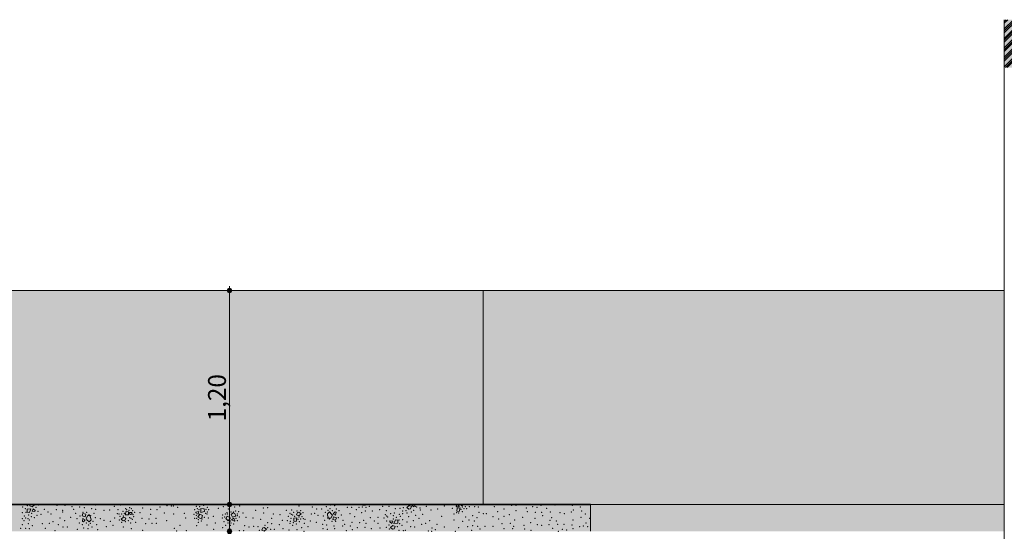
# Model space of a CAD drawing. Units: millimetres. Extents: x 0 to 1127, y 0 to 594.
# Drawn here: x 294 to 404, y 94 to 151 of the extents above; entities that cross this region are included whole.
import ezdxf
from ezdxf.xclip import XClip

# ---------------------------------------------------------------- set-up
doc = ezdxf.new("R2010")
doc.units = ezdxf.units.MM
doc.header["$MEASUREMENT"] = 0
doc.header["$XCLIPFRAME"] = 0
for name, color, linetype in [('COTAS EXECUTIVO.EXEC', 7, 'Continuous'), ('LAJES.EST', 7, 'Continuous'), ('PAREDE CONSTRUIR', 7, 'Continuous'), ('PAREDE.ARQ', 7, 'Continuous'), ('PILARES.EST', 7, 'Continuous')]:
    doc.layers.add(name, color=color, linetype=linetype)
doc.styles.add('GENERATED_STYLE_1', font='arial.ttf')

# ---------------------------------------------------------------- blocks, each defined once
blk = doc.blocks.new('*X9')
at = {"layer": 'LAJES.EST', "color": 7, "linetype": 'Continuous', "lineweight": 13}
for p, q in [((294.8392722701835, 95.70957421362753), (294.8524940127514, 96.04281915099646)), ((294.8524940127514, 96.04281915099646), (295.2705108988978, 96.07987938013498)), ((295.2705108988978, 96.07987938013498), (295.099091990873, 95.6529589579341)), ((295.1353605164497, 96.42880016214326), (295.1950626933799, 96.55202203907704)), ((295.4028040643432, 96.30108317438946), (295.1353605164497, 96.42880016214326)), ((295.4010374173079, 95.80287097277329), (295.5143658413228, 96.08367816549932)), ((295.4028040643432, 96.30108317438946), (295.6752160668519, 96.52381669873272)), ((295.5143658413228, 96.08367816549932), (295.7461255314909, 95.89298312921935)), ((295.6396035385477, 96.55202203907704), (295.6752160668519, 96.52381669873272)), ((309.805781431556, 96.52399282074907), (309.7703912778168, 96.55202203907704)), ((309.9183229112356, 96.55202203907704), (309.805781431556, 96.52399282074907)), ((314.3133388499911, 95.65767728500522), (314.3003671807754, 96.11273770124102)), ((314.6806196976132, 96.0914945854987), (314.3003671807754, 96.11273770124102)), ((314.6806196976132, 96.0914945854987), (314.7202417889133, 95.76034946226785)), ((332.4260053399469, 96.55202203907704), (332.4104108238413, 96.48761680758365)), ((332.7330026422967, 96.48051472938629), (332.4104108238413, 96.48761680758365)), ((332.790694337026, 96.55202203907704), (332.7330026422967, 96.48051472938629)), ((337.6539188774324, 96.44873340554236), (337.3815068749237, 96.22599988119909)), ((337.6344531396197, 96.02566489168028), (337.3815068749237, 96.22599988119909)), ((337.7979966471098, 96.06639651072967), (337.6344531396197, 96.02566489168028)), ((337.6539188774324, 96.44873340554236), (337.921362425326, 96.32101641778856)), ((337.921362425326, 96.32101641778856), (337.7979966471098, 96.06639651072967)), ((337.9587149913174, 96.47361087534651), (337.9789526812489, 96.55202203907704)), ((338.1904746814855, 96.28291583906652), (337.9587149913174, 96.47361087534651)), ((338.2990808081441, 96.55202203907704), (338.1904746814855, 96.28291583906652)), ((342.9253202219008, 96.30156134885189), (343.026401376644, 96.55202203907704)), ((343.2433256026973, 96.28674114152327), (342.9253202219008, 96.30156134885189)), ((343.0116726558092, 95.82504201434017), (343.0248943983771, 96.1582869517091)), ((343.0248943983771, 96.1582869517091), (343.3729928671015, 96.18048556244297)), ((343.075530025497, 96.55202203907704), (343.270408336084, 96.39167350529793)), ((343.270408336084, 96.39167350529793), (343.2433256026973, 96.28674114152327)), ((343.3729928671015, 96.18048556244297), (343.2714923764987, 95.76842675864671)), ((343.5752044499689, 96.41655097510208), (343.3077609020754, 96.5442679628559)), ((343.5752044499689, 96.41655097510208), (343.740890975732, 96.55202203907704)), ((294.8392722701835, 95.70957421362753), (295.099091990873, 95.6529589579341)), ((295.7190427981042, 95.78805076544467), (295.4010374173079, 95.80287097277329)), ((295.7461255314909, 95.89298312921935), (295.7190427981042, 95.78805076544467)), ((301.0839398740206, 95.54304153136928), (300.9929025104106, 95.29319403215558)), ((301.3298179626111, 95.17808301035677), (300.9929025104106, 95.29319403215558)), ((301.0434067638751, 94.66070836415581), (301.1008524832664, 94.9738330199789)), ((301.0839398740206, 95.54304153136928), (301.4123806242918, 95.48513059699673)), ((301.1008524832664, 94.9738330199789), (301.3638710095822, 94.82377547771254)), ((301.4123806242918, 95.48513059699673), (301.3298179626111, 95.17808301035677)), ((301.6332131798784, 95.31710651514241), (301.4489611732427, 94.99780812620271)), ((301.5348494312066, 94.8573214033106), (301.4489611732427, 94.99780812620271)), ((301.873097548964, 95.33074425637652), (301.6332131798784, 95.31710651514241)), ((301.992540565154, 94.99645008143052), (301.873097548964, 95.33074425637652)), ((301.992540565154, 94.99645008143052), (302.0109116577713, 94.82891487143394)), ((305.6421605490052, 95.15549850273598), (305.3697485464964, 94.93276497839271)), ((305.6226948111924, 94.73242998887392), (305.3697485464964, 94.93276497839271)), ((305.6421605490052, 95.15549850273598), (305.9096040968987, 95.02778151498218)), ((305.9096040968987, 95.02778151498218), (305.7862383186825, 94.7731616079233)), ((305.8443721318726, 95.3915639153951), (305.9458726224753, 95.80362271919135)), ((306.192470600597, 95.41376252612898), (305.8443721318726, 95.3915639153951)), ((306.2056923431649, 95.74700746349791), (305.9458726224753, 95.80362271919135)), ((306.2056923431649, 95.74700746349791), (306.192470600597, 95.41376252612898)), ((306.2799147859579, 95.56045378518459), (306.3069975193447, 95.66538614895926)), ((306.4425714375959, 95.42661767217128), (306.2799147859579, 95.56045378518459)), ((306.3069975193447, 95.66538614895926), (306.5589317566195, 95.65364509721906)), ((306.4425714375959, 95.42661767217128), (306.5513319602802, 95.46802277130384)), ((306.6009286224179, 95.59091426639479), (306.5513319602802, 95.46802277130384)), ((306.6009286224179, 95.59091426639479), (306.5589317566195, 95.65364509721906)), ((313.7523441439407, 95.6330122062144), (313.7571874201548, 95.68543569263096)), ((314.011334018929, 95.48135009656858), (313.7523441439407, 95.6330122062144)), ((313.7571874201548, 95.68543569263096), (314.0788490647746, 95.77654110212407)), ((314.1974945266082, 95.47065636271752), (313.98389724356, 95.1553478674269)), ((314.2653311504064, 94.99751606794948), (313.98389724356, 95.1553478674269)), ((314.0788490647746, 95.77654110212407), (314.011334018929, 95.48135009656858)), ((314.1974945266082, 95.47065636271752), (314.5019455610935, 95.33450728868704)), ((314.4203798114048, 95.06358766816598), (314.2653311504064, 94.99751606794948)), ((314.7202417889133, 95.76034946226785), (314.3133388499911, 95.65767728500522)), ((314.5019455610935, 95.33450728868704), (314.4203798114048, 95.06358766816598)), ((317.0920307816586, 94.97324917318453), (317.2697901834799, 95.25543456937413)), ((317.0920307816586, 94.97324917318453), (317.3740330774611, 94.717284426217)), ((317.2697901834799, 95.25543456937413), (317.6505298775228, 95.07894416434462)), ((317.6505298775228, 95.07894416434462), (317.3740330774611, 94.717284426217)), ((317.7075357329325, 95.44875718526487), (317.9415069669969, 95.60784167205071)), ((317.8582937011099, 95.15126930687386), (317.7075357329325, 95.44875718526487)), ((317.7578273065977, 94.83894139747541), (317.9961688018018, 95.02572828898623)), ((317.8582937011099, 95.15126930687386), (318.2227807958357, 95.26168852760274)), ((317.9415069669969, 95.60784167205071), (318.1035571724811, 95.56152456360131)), ((317.9961688018018, 95.02572828898623), (318.1018432518495, 94.74481894158787)), ((318.1035571724811, 95.56152456360131), (318.2227807958357, 95.26168852760274)), ((324.7200992284923, 94.69466702651246), (324.7333209710602, 95.0279119638814)), ((324.7333209710602, 95.0279119638814), (325.0814194397845, 95.05011057461527)), ((325.0814194397845, 95.05011057461527), (324.9799189491818, 94.63805177081903)), ((325.0161874747585, 95.41389297502819), (325.1395532529747, 95.66851288208707)), ((325.2836310226519, 95.28617598727439), (325.0161874747585, 95.41389297502819)), ((325.1395532529747, 95.66851288208707), (325.3030967604648, 95.70924450113647)), ((325.2836310226519, 95.28617598727439), (325.5560430251607, 95.50890951161766)), ((325.3030967604648, 95.70924450113647), (325.5560430251607, 95.50890951161766)), ((328.4899943711981, 95.52244740851944), (328.7225220569923, 95.74615882125549)), ((328.5083654638154, 95.35491219852285), (328.4899943711981, 95.52244740851944)), ((328.5083654638154, 95.35491219852285), (328.6278084800054, 95.02061802357686)), ((328.6278084800054, 95.02061802357686), (328.867692849091, 95.03425576481096)), ((328.7225220569923, 95.74615882125549), (328.9660565977629, 95.49404087664276)), ((328.867692849091, 95.03425576481096), (329.0519448557267, 95.35355415375065)), ((328.9660565977629, 95.49404087664276), (329.0519448557267, 95.35355415375065)), ((329.0885254046777, 94.86623168295664), (329.1710880663583, 95.17327926959659)), ((329.1370350193872, 95.52758680224082), (329.3571614767305, 95.73160026656643)), ((329.4000535457031, 95.37752925997448), (329.1370350193872, 95.52758680224082)), ((329.1710880663583, 95.17327926959659), (329.5080035185588, 95.0581682477978)), ((329.3571614767305, 95.73160026656643), (329.4574992650944, 95.69065391579755)), ((329.4574992650944, 95.69065391579755), (329.4000535457031, 95.37752925997448)), ((329.4169661549488, 94.80832074858408), (329.5080035185588, 95.0581682477978)), ((343.0116726558092, 95.82504201434017), (343.2714923764987, 95.76842675864671)), ((301.1437445522389, 94.61976201338693), (301.0434067638751, 94.66070836415581)), ((301.3638710095822, 94.82377547771254), (301.1437445522389, 94.61976201338693)), ((301.7783839719772, 94.60520345869789), (301.5348494312066, 94.8573214033106)), ((302.0109116577713, 94.82891487143394), (301.7783839719772, 94.60520345869789)), ((305.7862383186825, 94.7731616079233), (305.6226948111924, 94.73242998887392)), ((318.0650674325254, 94.70714642686431), (317.7578273065977, 94.83894139747541)), ((318.1018432518495, 94.74481894158787), (318.0650674325254, 94.70714642686431)), ((321.1278215380595, 93.68497495832582), (321.2511873162757, 93.93959486538469)), ((321.2511873162757, 93.93959486538469), (321.4147308237658, 93.98032648443409)), ((321.4147308237658, 93.98032648443409), (321.6676770884617, 93.77999149491528)), ((324.7200992284923, 94.69466702651246), (324.9799189491818, 94.63805177081903)), ((329.4169661549488, 94.80832074858408), (329.0885254046777, 94.86623168295664)), ((335.4743867238317, 94.6113361759636), (335.5014694572184, 94.71626853973828)), ((335.7061464139999, 94.42064113968361), (335.4743867238317, 94.6113361759636)), ((335.5014694572184, 94.71626853973828), (335.8194748380148, 94.70144833240965)), ((335.8177081909795, 94.20323613079348), (335.5452961884707, 93.98050260645022)), ((335.7982424531667, 93.78016761693141), (335.5452961884707, 93.98050260645022)), ((335.8194748380148, 94.70144833240965), (335.7061464139999, 94.42064113968361)), ((335.9617859606568, 93.8208992359808), (335.7982424531667, 93.78016761693141)), ((335.8177081909795, 94.20323613079348), (336.085151738873, 94.07551914303967)), ((335.9500013564248, 94.42443992504795), (336.1214202644496, 94.85136034724884)), ((336.3680182425713, 94.46150015418647), (335.9500013564248, 94.42443992504795)), ((336.085151738873, 94.07551914303967), (335.9617859606568, 93.8208992359808)), ((336.3812399851391, 94.7947450915554), (336.1214202644496, 94.85136034724884)), ((336.3812399851391, 94.7947450915554), (336.3680182425713, 94.46150015418647)), ((321.3952650859529, 93.55725797057201), (321.1278215380595, 93.68497495832582)), ((321.3952650859529, 93.55725797057201), (321.6676770884617, 93.77999149491528))]:
    blk.add_line(p, q, dxfattribs=at)
for p in [(294.3518801430269, 96.27065040290691), (294.6311776805815, 96.10266516560932), (294.8735474664804, 96.41401303859622), (295.8384427186511, 96.22936197880405), (296.1373325284345, 96.50400531911268), (296.5362126272753, 96.526768640673), (296.7788682823698, 96.0070309030889), (298.2087439966174, 96.44915931236152), (299.0972473522122, 96.48357817528213), (299.8657857456544, 96.30590841135896), (300.0590805987617, 96.00988229015516), (300.7133628849439, 96.29119355535377), (301.2653701535866, 96.21756881568655), (302.0861505058009, 96.09972165751553), (302.5017590773544, 96.51285021728998), (302.5386868290103, 96.03351710700548), (304.6251394457643, 96.36333042052857), (305.3120887757587, 96.4931065966135), (305.8967380827761, 96.07630398850048), (306.3311769531909, 96.2062987179002), (306.5351144588996, 96.08725285750697), (307.8022021027215, 96.16170771192964), (308.6858607509381, 96.01947504472479), (309.4265362667166, 96.53944941991205), (309.7289518773451, 96.26270219995793), (310.5091257639023, 96.41229386724905), (310.9931434169151, 96.38251580751627), (311.2223254865669, 96.4014950326804), (311.7111657790668, 96.23915005996105), (313.8198317994747, 96.33892418621296), (313.9195855274862, 96.0793301274398), (314.1787691560532, 96.29872354747539), (314.6114021849462, 96.47997070159727), (314.8843688778741, 96.03443959044219), (315.0195035116732, 96.25202056724694), (316.2551952540457, 96.1488487532004), (316.8366067918531, 96.30225510741543), (317.3855542971761, 96.06091873862131), (318.1039522526568, 96.27084538100826), (318.6697301535505, 96.39110518629111), (321.3241615234655, 96.18512768862712), (321.8014053308145, 96.18828205360319), (325.3037891456245, 96.39980250221443), (326.7983464656379, 96.27901635578925), (327.2716737632981, 96.03859753637981), (327.8541391757485, 96.0487285009604), (328.3837632783156, 96.30745828304164), (328.7694956999038, 96.0971388325751), (328.8267679880555, 96.51529772172913), (329.31368174532, 96.44016090886068), (329.4849719678861, 96.0451911820235), (330.734910138978, 96.2300282600307), (331.2185070012374, 96.23368561796927), (332.0299674965426, 96.22454459403399), (332.4212681582183, 96.2639797138621), (332.8294182962435, 96.22580000545446), (333.1798500903611, 96.36364282422984), (334.3549413970537, 95.99481794702744), (334.6721339888916, 96.34348984894093), (335.3919993930677, 96.36199083858487), (336.1006082509273, 96.08694872878341), (336.6226820479529, 96.12662135229462), (336.9949669547528, 96.20575295204564), (337.279632230349, 96.54274806080555), (338.3410546209503, 96.36237506612578), (338.5040095288683, 96.28333632027854), (338.8541890378592, 96.1752118687834), (339.5709702320246, 96.34542943894927), (340.8303816982702, 96.04723004003138), (341.5815008462799, 96.37801659363917), (342.493627241482, 96.14299819676097), (342.8880687064511, 96.50290931451866), (343.4796896002374, 96.01156457898557), (343.5977599773859, 96.2964917970309), (343.7904381221131, 96.07761621633954), (343.9494910970523, 96.32253631983887), (344.0800195374045, 96.09045041167673), (344.4148202197086, 96.30882786718554), (344.9857086259692, 96.32231963156038), (345.4108533464807, 96.27817580603154), (347.1978579286758, 96.32066764591542), (348.2751449875224, 96.06039891319331), (349.1592010177995, 96.45062485217599), (349.6427978800589, 96.45428221011456), (350.7665406520903, 96.18348115801697), (351.4905560393936, 96.33481126172674), (351.9774697966582, 96.2596744488583), (352.420474506398, 96.46751388754578), (353.0567567119762, 96.1480563222891), (354.0058913190757, 96.49595581479818), (355.9253341817769, 96.46548187843), (356.8299379830616, 96.26439256694019), (294.2937828144223, 95.62974735515148), (294.2944280655668, 94.96747050857107), (294.5444053745981, 95.28848997713044), (294.6626989707241, 95.03756406100679), (294.7015073830478, 95.69538950530308), (294.9556559238835, 94.97174458051516), (294.9982933131857, 95.36872742519989), (295.3308082927571, 95.17957508131781), (295.3414683026274, 95.58782622486875), (295.6344016959669, 95.0923192182958), (295.956421717407, 95.35895435697044), (296.0740544276585, 95.80849985889343), (296.3929829476255, 95.45406550847035), (297.1666915712985, 95.71811500179808), (297.506233980092, 95.49018945263235), (298.100148851453, 95.97932893859044), (298.5231821544618, 95.05034755832432), (298.8281841925181, 95.70897615531699), (298.8309808269616, 95.91900583461884), (299.7076463139921, 95.10344584287796), (300.2657255710735, 95.57911758382765), (300.4390304267031, 94.98636313445441), (300.7689950886739, 95.26761163849844), (301.0884083255293, 95.6814626389319), (301.5014421083577, 95.6963899551472), (301.7773726145338, 95.41435632791188), (301.9772356099883, 95.31331873935653), (302.3260402799207, 95.58233239917446), (302.4783351779684, 95.09504250977626), (303.052843811305, 94.98980632796494), (303.441261504008, 95.88945305529859), (304.0941637278188, 95.95815863986782), (304.6440497595471, 95.0519575970484), (304.9621557094255, 95.54179780404709), (305.0316628418033, 95.97879670116262), (305.1373454615696, 95.48159906616132), (305.2678739019217, 95.24951315799917), (305.4269268768609, 95.49443326149853), (305.5883069504231, 95.80480565124074), (305.6196050215883, 95.27555768080717), (305.7376753987368, 95.5604848988525), (306.0068419717108, 95.97496507400523), (306.2474840100977, 95.91243923749647), (306.329296292523, 95.0691401633194), (306.492251200441, 94.99010141747216), (306.6811803253455, 95.85846953121252), (306.723737757492, 95.4290512810771), (306.7968849733164, 95.1975827336404), (306.9105630027511, 95.69611397440562), (307.4755908970466, 95.66031439989716), (307.7277695146715, 95.01328642859433), (308.4991294841404, 94.94573363047911), (308.6927475624068, 95.44769599798897), (309.2968498127144, 95.002859011509), (309.414524641468, 95.9847562777816), (310.205980213642, 95.59100129685713), (311.2786113147969, 95.49408163404068), (312.4733428491595, 95.58457495941754), (312.5916719444858, 95.0278803347177), (313.5341609806611, 95.45128739980457), (313.6139098983371, 95.97926485396529), (313.6160593427942, 94.99686257310849), (313.7940610907138, 95.3432133928879), (313.8518072309404, 95.01047713685628), (314.1001162001224, 95.97416452549908), (314.4468040211281, 94.93780949149051), (314.6860082951229, 95.13250270874704), (314.8669184480184, 95.55822296594299), (314.9880590378103, 95.48066597175729), (315.0314741328033, 95.71114503082414), (315.1375679404431, 95.06174731499301), (315.1965777984609, 95.9657763117975), (315.7159712691781, 95.21997561780651), (316.727695040582, 95.06196387333189), (316.7704053858846, 95.39583046828159), (316.9696886943472, 95.14588003540264), (317.0590113179312, 95.48965437595542), (317.2378797840766, 95.64134992289205), (317.2831404469796, 95.50481566991563), (317.6917677226642, 95.7215873709615), (318.000189145917, 95.72218672207259), (318.2167376279854, 95.84941258055701), (318.2519376321292, 94.99620576077686), (318.3859215675052, 95.51186727160604), (318.4166202875591, 95.29104072442527), (318.5482771243121, 95.74124994901159), (318.6083229490417, 95.15315485607057), (319.0474257367803, 95.60290562018587), (319.3670348793792, 95.12952139130509), (320.1471080524167, 95.06428258657085), (320.4703669228424, 95.92386425935267), (321.0145320416798, 94.91331800832604), (321.3487963814617, 95.62074401383676), (322.2330440092504, 94.9939784920214), (322.4266620875168, 95.49594085953127), (323.1980220569856, 95.42838806141604), (323.9017420831821, 95.89067584929924), (324.1289065983407, 95.24409175636997), (324.298357733618, 95.55275440821464), (324.4244151170223, 94.99039022977553), (324.4335403712162, 95.45157307253821), (324.4868966910095, 95.95712143702673), (324.5964952791342, 95.37253432669097), (324.7234979186411, 95.69183897879157), (324.8169797223373, 95.2176986837871), (325.086488399289, 95.81771322189769), (325.306186550069, 95.1661168092032), (325.4970666414629, 95.87250549827027), (325.4988646947962, 94.94724122851186), (325.6579176697354, 95.1921613320112), (325.7584996543007, 95.63576539286211), (325.7884461100875, 94.96007542384905), (325.9636358622316, 94.89987668596328), (326.7082715777868, 95.48037859340415), (327.0467923699825, 95.56857282058729), (327.4480622176644, 95.36155595198844), (328.022570851001, 95.25631977017711), (328.2761999978813, 95.66749736346215), (328.5236704189811, 95.03804354059685), (328.556305215774, 95.8961701311406), (328.7235334144357, 94.93700595204149), (329.0362507211468, 95.8683097411605), (329.7319109402954, 95.08375064145494), (329.790910975959, 95.87578324010464), (330.0618756022664, 95.36499914549897), (331.0077099871356, 95.52737456374196), (331.5511941088309, 95.21035302118688), (331.7256405388605, 95.96568439066586), (332.3416483290148, 95.63019211415192), (332.7464263259159, 95.81442334693224), (333.3024213197704, 95.08146073554109), (333.5218013224631, 95.84405246161685), (334.1452538836611, 95.1057365460426), (334.8275293076971, 95.05025379671258), (334.9669076128711, 95.42788318577635), (335.0954361055144, 95.85873613684808), (335.1187203394092, 95.28895599899603), (335.2640905379157, 95.14536494821249), (335.5796456798487, 95.51581228063117), (335.8790439526953, 94.9164930803142), (335.8897039625656, 95.32474422386514), (335.9946147504006, 95.61947786448599), (336.222218942137, 95.13559187998305), (336.5578132845985, 95.46675524417616), (336.6761068807246, 95.21582932805251), (336.9260841897559, 95.53684879661186), (336.9315284429629, 95.83853700049991), (337.3182009133539, 95.84998043537823), (337.4067420392664, 95.59848238675048), (337.5825896268183, 95.2050602973206), (337.8884022481739, 95.70086242464912), (338.147429128051, 95.91053252630996), (338.3674833358029, 95.3470003708017), (338.7536016730274, 94.99365493278644), (338.891176484917, 95.95593469928859), (339.1538107405256, 95.45193693112881), (340.096032290385, 95.95959175486782), (341.2802900848238, 95.2187522691911), (342.6822505400744, 95.48479662033108), (342.9698809888763, 95.65961024034159), (343.2105230272633, 95.59708440383282), (343.6290580485509, 95.76724382659732), (343.9961716501388, 95.16528001094646), (344.7609806337518, 95.30851777521434), (345.2610139505492, 95.08463946599058), (345.4766971835921, 95.68075713868718), (345.9568357354238, 95.55047633974193), (346.3178159050976, 95.5374359078225), (347.0648560668548, 95.1962381910353), (347.5688486439525, 95.75992675852387), (347.6907939860047, 94.9485165152639), (348.2660039635871, 95.24893841788811), (348.8944782623311, 95.43753876275163), (349.6122165493273, 95.87106752453613), (350.3735995625871, 95.12710941908686), (350.8961468175282, 95.75321825444009), (351.7590406539219, 94.9952900357931), (351.7912439025102, 95.68419033227696), (352.4890764613525, 95.68636451774387), (352.6337907124201, 95.3111391928699), (353.4731878536184, 95.71691032464176), (353.640516402308, 95.07253772049395), (354.5622548712212, 95.62572633409003), (355.0491686284859, 95.55058952122158), (355.8415773592691, 95.71902119647419), (356.0693852023189, 95.94607677525674), (356.9063091021338, 95.12729298415296), (356.9899952748313, 95.81697025610433), (357.3850068386586, 95.50895453036223), (357.8663012990892, 95.02351590595899), (294.1114884639644, 93.88521797655149), (294.3031095237042, 94.31505313771576), (294.494730583444, 94.74488829888004), (294.682376870225, 93.89870974092632), (294.9789401577783, 94.40196444266313), (295.1074686504216, 94.83281739373484), (295.1075215907365, 93.85456591539749), (295.4247141825743, 94.20323781731096), (296.5525749408295, 94.41664811789435), (296.8945261729315, 93.89705775528135), (297.3279499373768, 94.44627723257896), (297.7327279342779, 94.63050846535927), (298.3487357244322, 94.29501618884535), (298.8558692620553, 94.02701496154194), (299.0666662761571, 94.73332601576925), (299.3394661243146, 94.03067231948049), (300.7099950530104, 94.47557903984872), (301.0159340610833, 94.30617109792986), (301.1872242836494, 93.91120137109269), (301.4646553078226, 94.48305253879286), (301.674138040914, 93.83606455822424), (301.7314103290657, 94.25422344737828), (301.9446008131954, 94.45519214881277), (302.1171427506538, 94.04390399691172), (302.2247060310881, 94.68386491649122), (302.646766853221, 94.30263377899297), (303.454113658987, 94.78278945936609), (303.7025595633315, 94.07234592416413), (304.1781373015876, 94.67703084039127), (304.479025782652, 94.22759291106541), (305.1672919173564, 94.80590909714826), (305.4287249301942, 94.56916899174011), (305.6220024260327, 94.04187198779594), (305.8393031723682, 94.62396126811268), (306.2022936530161, 94.7498355112188), (306.4388948806478, 94.48455305298364), (306.5266062273174, 93.84078267630613), (306.6274338380391, 94.88892008179573), (307.024049488475, 94.55099864071113), (308.1340030819539, 94.42263606843906), (308.8442408633616, 94.43532097174258), (309.3214846707105, 94.43847533671865), (310.4699999549983, 94.76238358116588), (311.339373714922, 93.87852851526426), (311.9759160406256, 94.23249783905466), (313.8383391928368, 94.18904380078553), (314.0147189731077, 94.85827155346084), (314.0330543850623, 94.5778441079633), (314.3587093687837, 94.70260958421686), (314.9918626898071, 94.26433843053596), (315.9516973459357, 94.4718914209794), (316.7564922769023, 93.96035244998568), (316.9011570452142, 94.62789142595048), (317.087027040963, 94.21806647698084), (317.3513662698005, 94.49623458919757), (317.6048724983954, 94.23896681164649), (317.6168541287732, 94.69882047952794), (317.6908625452409, 94.50343910404406), (317.99132718938, 94.38867130876324), (318.385768654349, 94.74858242652091), (319.2146257925903, 94.20252443004932), (319.7034660850903, 94.04017945732997), (320.2273688384066, 94.1218034976669), (320.7113864914194, 94.09202543793411), (321.4915603779767, 94.24161710522523), (321.7939759886052, 93.96486988527111), (321.8059876138537, 94.51956302740157), (322.239930820719, 94.42219944528559), (323.1235894689357, 94.27996677808073), (323.4502006746106, 94.78136009011321), (323.5104309744465, 93.83875762938392), (324.015228568906, 94.74556051560477), (324.3071652533831, 94.45033393379944), (324.3329065687931, 94.67856609739516), (324.5946146184662, 94.23537577211017), (324.6783075615594, 94.5292352525139), (325.0290534888811, 94.36537050150989), (325.1881161729204, 94.88118959115788), (325.337484621234, 94.63686883876963), (325.6137027958985, 93.94856789339687), (325.8941287298538, 94.46287778884775), (326.300652125893, 94.0783440694818), (326.5726937316719, 94.72118104944425), (327.2581576095151, 94.57417755058472), (327.9622191999592, 94.31784517294788), (327.999146951615, 93.83851206266338), (328.1748657490488, 94.76902988077892), (328.4147555231685, 94.25164062243783), (328.9994639206118, 94.65497232480618), (329.2355358753828, 94.13379346426683), (329.320298032845, 93.84026998171757), (329.4124977034401, 94.66989964102147), (330.2124286867141, 94.15048093465637), (330.235180457896, 94.77224469612572), (330.4418254302077, 94.3414799897982), (331.0600058260036, 94.13576607865119), (331.2461920707746, 94.55172442419422), (331.8285442194459, 93.95809631472801), (332.0948107446965, 94.5226686553913), (332.5681422832007, 94.77051112687884), (332.7170475750406, 93.99251517764863), (332.8256427202051, 94.4623455514197), (333.4078216188213, 93.8590916568088), (333.7591000003595, 94.72355948821206), (334.1469232892883, 94.43464358692124), (334.3895789443827, 93.91490584933716), (335.0831797268882, 94.00031398607025), (335.1464578276642, 94.69581944628952), (335.3820695366716, 94.27495732637888), (335.4189972883273, 93.79562421609438), (336.3469647888423, 94.09030626658671), (336.5190048722748, 94.80892979987988), (336.5893345747411, 94.40165413957362), (336.8686321122958, 94.23366890227602), (336.9267294409003, 94.87457195003147), (337.4188434557615, 94.59701209051168), (337.8139230599859, 94.05679104607333), (338.1405302506952, 94.73767262349652), (338.2856068909877, 94.05514069339486), (339.0478609681796, 94.34087305137568), (339.4942133079326, 94.43574817000695), (339.9466901045041, 94.72992934260833), (340.2013931574189, 93.93744627687516), (340.7854475376774, 94.32636648833088), (341.5963628307738, 94.05379060457102), (342.697624242293, 94.81296331469032), (343.2201078706875, 93.97024658728402), (343.643495717712, 94.67065584493193), (344.2289325635894, 94.07022600921667), (344.3552808188364, 94.82195043867488), (344.7816628783511, 94.17568349705367), (344.9395822067887, 94.69838165210193), (345.3195653347882, 94.11882221575677), (345.5788788783458, 93.81932077092846), (346.1407471676815, 94.10994554057208), (347.031993706, 94.10967568984718), (348.0568210212604, 94.40055244938677), (348.2836216768926, 93.85795684542911), (348.9851622019889, 94.43153073596537), (349.2600856801049, 93.8580212347228), (349.3801737658163, 94.12351501022326), (349.4638599385137, 94.81319228217465), (350.5285916813784, 94.22146406985343), (350.5809292158098, 93.81247995573547), (351.2800810410209, 94.52760819417566), (352.0276755553195, 94.29862891021278), (352.5145893125841, 94.22349209734435), (353.3235109527059, 94.314236642128), (353.4363277814974, 94.77668071094043), (353.7399420943481, 93.88309064448067), (354.1629080939042, 94.72000777389985), (354.3076223449718, 94.3447824490259), (355.0054549038141, 94.3469566344928), (355.9005519887961, 94.2779287123297), (355.9965694780604, 94.81337584724072), (356.0301581542341, 93.84766580875278), (356.7579524913202, 94.06941774179148), (357.1849763463542, 94.1636576031999), (357.4756907783164, 94.50294650357597), (357.6531749624006, 94.07349571801343), (297.9718132317782, 93.63678902255924), (300.4632088963461, 93.75987126738292), (302.753424956232, 93.72444643165504), (307.7832156080108, 93.65891853026443), (311.5986872584796, 93.57902707043594), (312.6893200296784, 93.62762327697607), (315.7343827203716, 93.7773226070199), (318.6326457022802, 93.64270859279785), (319.1043295332819, 93.64105824011938), (320.8660084880902, 93.67018783477879), (322.1297935500442, 93.76018011529524), (322.5286736488852, 93.78294343685556), (324.2012050182273, 93.70533410854408), (325.089708373822, 93.7397529714647), (325.8582467672642, 93.56208320754152), (328.4942200989651, 93.76902501347232), (330.6176004673749, 93.6195052167109), (331.3045497973694, 93.74928139279584), (336.501586785513, 93.66846866343138), (336.9856044385258, 93.6386906036986), (337.2147865081776, 93.65766982886274), (339.8122928210854, 93.5950989823953), (340.1712301776639, 93.55489834365773), (340.6038632065569, 93.7361454977796), (342.8290678134638, 93.55842990359777), (344.6621911751612, 93.64727998247345), (351.2962501672352, 93.65597729839676), (354.3762242999263, 93.56363307922398), (354.8192290096661, 93.77147251791146), (355.3061427669307, 93.69633570504301)]:
    blk.add_point(p, dxfattribs=at)
blk = doc.blocks.new('Drawing_3_3', base_point=(5210.502252869694, 23.55202138692672))
at = {"layer": 'COTAS EXECUTIVO.EXEC', "linetype": 'Continuous', "lineweight": 13, "true_color": 0x982312}
for points in [[(317.2694276739323, 120.5520217592289), (317.2884577936781, 120.4563509008617), (317.3426509769861, 120.3752450622831), (317.4237568155647, 120.3210518789748), (317.5194276739317, 120.3020217592289), (317.6150985322996, 120.3210518789748), (317.6962043708773, 120.3752450622831), (317.7503975541862, 120.4563509008617), (317.769427673932, 120.5520217592289), (317.7503975541862, 120.6476926175962), (317.6962043708773, 120.7287984561748), (317.6150985322996, 120.7829916394831), (317.5194276739317, 120.802021759229), (317.4237568155647, 120.7829916394831), (317.3426509769861, 120.7287984561748), (317.2884577936781, 120.6476926175962)], [(317.2694276739323, 96.55202108856172), (317.2884577936781, 96.4563502301944), (317.3426509769861, 96.37524439161585), (317.4237568155647, 96.32105120830755), (317.5194276739317, 96.30202108856172), (317.6150985322996, 96.32105120830755), (317.6962043708773, 96.37524439161585), (317.7503975541862, 96.4563502301944), (317.769427673932, 96.55202108856172), (317.7503975541862, 96.64769194692903), (317.6962043708773, 96.72879778550758), (317.6150985322996, 96.78299096881588), (317.5194276739317, 96.80202108856172), (317.4237568155647, 96.78299096881588), (317.3426509769861, 96.72879778550758), (317.2884577936781, 96.64769194692903)], [(317.2694276739323, 93.55202006412898), (317.2884577936781, 93.45634920576167), (317.3426509769861, 93.37524336718313), (317.4237568155647, 93.32105018387482), (317.5194276739317, 93.30202006412898), (317.6150985322996, 93.32105018387482), (317.6962043708773, 93.37524336718313), (317.7503975541862, 93.45634920576167), (317.769427673932, 93.55202006412898), (317.7503975541862, 93.6476909224963), (317.6962043708773, 93.72879676107485), (317.6150985322996, 93.78298994438313), (317.5194276739317, 93.80202006412898), (317.4237568155647, 93.78298994438313), (317.3426509769861, 93.72879676107485), (317.2884577936781, 93.6476909224963)]]:
    blk.add_hatch(color=24, dxfattribs=at).paths.add_polyline_path(points)
at = {"layer": 'LAJES.EST', "linetype": 'Continuous', "lineweight": 0, "true_color": 0xffffff}
blk.add_hatch(color=7, dxfattribs=at).paths.add_polyline_path([(143.0000965866007, 96.55202203907704), (143.0000965866007, 93.55202006412898), (357.9655417204002, 93.55202006412898), (357.9655417204002, 96.55202203907704)])
at = {"layer": 'LAJES.EST', "linetype": 'Continuous', "lineweight": 0, "true_color": 0xf4f4f4}
blk.add_hatch(color=7, dxfattribs=at).paths.add_polyline_path([(357.9655415855036, 93.55202291999262), (404.3476418043186, 93.55202291999262), (404.3476418043186, 96.55202163434082), (357.9655415855036, 96.55202163434082)])
at = {"layer": 'PAREDE.ARQ', "linetype": 'Continuous', "lineweight": 0, "true_color": 0xd1d0ca}
for points in [[(143.0000965866007, 96.55202139095364), (345.3655417204002, 96.55202139095364), (345.3655417204002, 120.5520213618379), (143.0000965866007, 120.5520213618379)], [(345.3655417204002, 120.5520213869267), (345.3655417204002, 96.55202138692673), (345.9655417204006, 96.55202138692673), (345.9655417204006, 120.5520213869267)]]:
    blk.add_hatch(color=254, dxfattribs=at).paths.add_polyline_path(points)
at = {"layer": 'PAREDE.ARQ', "linetype": 'Continuous', "lineweight": 0, "true_color": 0xf4f4f4}
for points in [[(345.9655373061698, 120.5520207822816), (345.9655373061698, 96.5520227394186), (375.9637887300364, 96.55202050437256), (375.9637887300364, 120.5520203352724)], [(375.9637884477636, 120.552020009747), (375.9637884477636, 96.55202026413365), (404.3476417208964, 96.55202026413365), (404.3476417208964, 120.552020009747)]]:
    blk.add_hatch(color=7, dxfattribs=at).paths.add_polyline_path(points)
at = {"layer": 'PILARES.EST', "linetype": 'Continuous', "lineweight": 0, "true_color": 0xdfdfdf}
blk.add_hatch(color=254, dxfattribs=at).paths.add_polyline_path([(445.7862311802532, 150.9322828499359), (404.3476407472807, 150.9322828499359), (404.3476407472807, 145.5520182901241), (445.7862311802532, 145.5520182901241)])
h = blk.add_hatch(dxfattribs=at)
h.set_pattern_fill('Metal_Pequeno_0003', color=254, style=0, pattern_type=2)
h.set_pattern_definition([(45, (5210.502252869694, 23.55202138692672), (-0.5303300858899106, 0.5303300858899106), []), (45, (5210.396186852516, 23.65808740410471), (-0.5303300858899106, 0.5303300858899106), []), (45, (5210.290120835338, 23.76415342128269), (-0.5303300858899106, 0.5303300858899106), [])])
h.paths.add_polyline_path([(445.7862311802532, 150.9322828499359), (404.3476407472807, 150.9322828499359), (404.3476407472807, 145.5520182901241), (445.7862311802532, 145.5520182901241)])
at = {"layer": 'COTAS EXECUTIVO.EXEC', "color": 24, "linetype": 'Continuous', "lineweight": 13, "true_color": 0x982312}
for p, q in [((317.2694310153242, 120.5520231321203), (316.5819311712371, 120.5520231321203)), ((317.519431786191, 120.802023902987), (317.519431786191, 121.0520246738537)), ((317.519431786191, 96.802022725265), (317.519431786191, 120.3020223612537)), ((351.2312478568987, 120.5520231321203), (317.7694234538725, 120.5520231321203)), ((317.2694310153242, 96.55202195439831), (316.5819311712371, 96.55202195439831)), ((317.519431786191, 93.80202257804974), (317.519431786191, 96.30202118353162)), ((351.2312478568987, 96.55202195439831), (317.7694234538725, 96.55202195439831))]:
    blk.add_line(p, q, dxfattribs=at)
for centre in [(317.5194276739317, 120.5520217592289), (317.5194276739317, 96.55202108856172), (317.5194276739317, 93.55202006412898)]:
    blk.add_circle(centre, 0.25, dxfattribs=at)
at = {"layer": 'LAJES.EST', "color": 7, "linetype": 'Continuous', "lineweight": 35}
blk.add_line((357.9655383665432, 96.55202195439831), (143.0000956441241, 96.55202195439831), dxfattribs=at)
at = {"layer": 'LAJES.EST', "color": 251, "linetype": 'Continuous', "lineweight": 5, "true_color": 0x6b6b6b}
for q in [(404.3476407472807, 96.55202195439831), (357.9655383665432, 93.55202180718305)]:
    blk.add_line((357.9655383665432, 96.55202195439831), q, dxfattribs=at)
at = {"layer": 'PAREDE.ARQ', "color": 7, "linetype": 'Continuous', "lineweight": 13}
for p, q in [((147.0000988748061, 120.5520231321203), (345.3655377482391, 120.5520231321203)), ((345.3655377482391, 120.5520231321203), (345.9655377776821, 120.5520231321203)), ((345.9655377776821, 120.5520231321203), (345.9655377776821, 96.55202195439831))]:
    blk.add_line(p, q, dxfattribs=at)
at = {"layer": 'PAREDE.ARQ', "color": 251, "linetype": 'Continuous', "lineweight": 5, "true_color": 0x6b6b6b}
for p, q in [((345.9655377776821, 120.5520231321203), (375.9637914383062, 120.5520231321203)), ((375.9637914383062, 120.5520231321203), (404.3476407472807, 120.5520231321203))]:
    blk.add_line(p, q, dxfattribs=at)
at = {"layer": 'PILARES.EST', "color": 7, "linetype": 'Continuous', "lineweight": 20}
for p, q in [((404.3476407472807, 150.9322828499359), (404.3476407472807, 145.5520182901241)), ((404.3476407472807, 145.5520182901241), (404.3476407472807, 121.5520171124021)), ((404.3476407472807, 121.5520171124021), (404.3476407472807, 97.55202503786508)), ((404.3476407472807, 97.55202503786508), (404.3476407472807, 73.55202386014305))]:
    blk.add_line(p, q, dxfattribs=at)
at = {"layer": 'PAREDE CONSTRUIR', "color": 64, "linetype": 'Continuous', "lineweight": 0, "true_color": 0x80aa00}
blk.add_blockref('*X9', (0, 0), dxfattribs=at)
at = {"layer": 'COTAS EXECUTIVO.EXEC', "color": 24, "linetype": 'Continuous', "lineweight": 13, "true_color": 0x982312, "insert": (317.1194276679712, 105.8828214761628), "char_height": 2, "width": 5.3384, "attachment_point": 7, "rotation": 90, "style": 'GENERATED_STYLE_1'}
blk.add_mtext('\\A1;{\\pql;\\fArial|b0|i0|c0|p0;\\W1.000000;1,20}', dxfattribs=at)

msp = doc.modelspace()

# ---------------------------------------------------------------- block references
at = {"color": 64, "linetype": 'Continuous', "lineweight": 0, "true_color": 0x80aa00}
ref = msp.add_blockref('Drawing_3_3', (5210.502252869694, 23.55202138692672), dxfattribs=at)
XClip(ref).set_block_clipping_path([(31.72787765478531, 23.15202138692677), (642.6317021436839, 150.9322851382109)])

doc.saveas('drawing.dxf')
